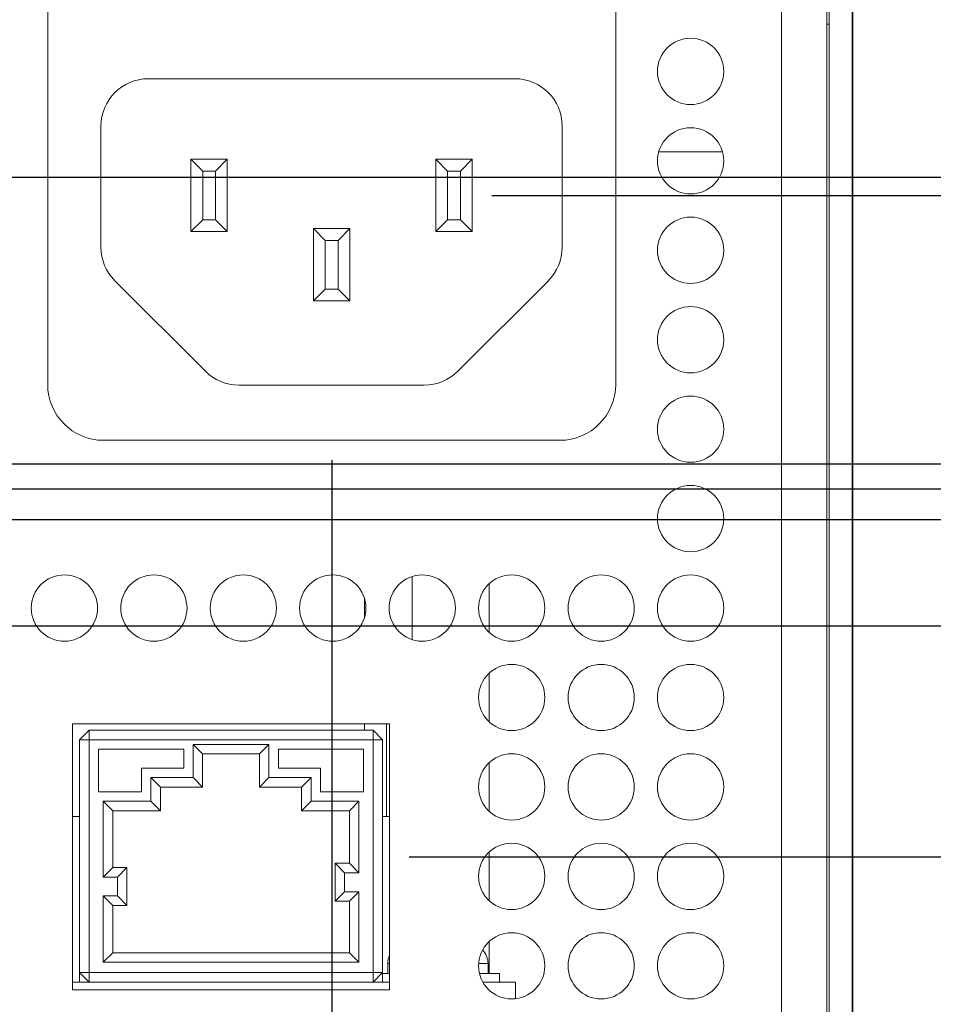
# Model space of a CAD drawing. Units: inches. Extents: x 0 to 34, y 0 to 22.
# Drawn here: x 27.3 to 30.2, y 9.6 to 12.8 of the extents above; entities that cross this region are included whole.
import ezdxf

# ---------------------------------------------------------------- set-up
doc = ezdxf.new("R2010")
doc.units = ezdxf.units.IN
doc.header["$MEASUREMENT"] = 0
doc.layers.add('DIM', color=1, linetype='Continuous')
doc.layers.add('PART', color=4, linetype='Continuous')

msp = doc.modelspace()

# ---------------------------------------------------------------- linework, layer by layer
at = {"layer": 'DIM'}
for p, q in [((26.1304, 12.2577), (30.462, 12.2577)), ((28.7969, 12.1995), (30.462, 12.1995)), ((28.2889, 11.3608), (28.2889, 6.6332)), ((22.5064, 11.349), (30.462, 11.349)), ((17.3284, 11.2696), (30.462, 11.2696)), ((21.6139, 11.1721), (30.462, 11.1721)), ((26.1304, 10.8357), (30.462, 10.8357)), ((28.5349, 10.1026), (30.982, 10.1026))]:
    msp.add_line(p, q, dxfattribs=at)
at = {"layer": 'PART', "linetype": 'Continuous', "lineweight": 15}
for p, q in [((27.3889, 14.199), (27.3889, 11.6003)), ((29.1889, 11.6003), (29.1889, 14.199)), ((29.7144, 7.4896), (29.7144, 14.0986)), ((29.8584, 7.4896), (29.8584, 14.0986)), ((29.8659, 14.0986), (29.8659, 7.4176)), ((29.9379, 14.0986), (29.9379, 7.4176)), ((29.9409, 12.9466), (29.9409, 12.7396)), ((29.8584, 12.7419), (29.8659, 12.7419)), ((29.9379, 12.7396), (29.9409, 12.7396)), ((29.9409, 12.7396), (29.9409, 8.3986)), ((28.8694, 12.5693), (27.7077, 12.5693)), ((27.5577, 12.4193), (27.5577, 12.0352)), ((29.0194, 12.0352), (29.0194, 12.4193)), ((29.5275, 12.3375), (29.3253, 12.3375)), ((27.8427, 12.3143), (27.8802, 12.2768)), ((27.8427, 12.3143), (27.9582, 12.3143)), ((27.8427, 12.0848), (27.8427, 12.3143)), ((27.9207, 12.2768), (27.9582, 12.3143)), ((27.9582, 12.3143), (27.9582, 12.0848)), ((28.6189, 12.0848), (28.6189, 12.3143)), ((28.6189, 12.3143), (28.6564, 12.2768)), ((28.6189, 12.3143), (28.7344, 12.3143)), ((28.6969, 12.2768), (28.7344, 12.3143)), ((28.7344, 12.3143), (28.7344, 12.0848)), ((27.9207, 12.2768), (27.8802, 12.2768)), ((27.8802, 12.2768), (27.8802, 12.1223)), ((27.9207, 12.1223), (27.9207, 12.2768)), ((28.6564, 12.2768), (28.6564, 12.1223)), ((28.6969, 12.2768), (28.6564, 12.2768)), ((28.6969, 12.1223), (28.6969, 12.2768)), ((27.8427, 12.0848), (27.8802, 12.1223)), ((27.8802, 12.1223), (27.9207, 12.1223)), ((27.9207, 12.1223), (27.9582, 12.0848)), ((28.6189, 12.0848), (28.6564, 12.1223)), ((28.6564, 12.1223), (28.6969, 12.1223)), ((28.6969, 12.1223), (28.7344, 12.0848)), ((27.9582, 12.0848), (27.8427, 12.0848)), ((28.2312, 11.865), (28.2312, 12.0945)), ((28.2312, 12.0945), (28.2687, 12.057)), ((28.2312, 12.0945), (28.3467, 12.0945)), ((28.3092, 12.057), (28.3467, 12.0945)), ((28.3467, 12.0945), (28.3467, 11.865)), ((28.7344, 12.0848), (28.6189, 12.0848)), ((28.2687, 12.057), (28.2687, 11.9025)), ((28.3092, 12.057), (28.2687, 12.057)), ((28.3092, 11.9025), (28.3092, 12.057)), ((27.6016, 11.9291), (27.8888, 11.642)), ((28.6884, 11.642), (28.9755, 11.9291)), ((28.2312, 11.865), (28.2687, 11.9025)), ((28.2687, 11.9025), (28.3092, 11.9025)), ((28.3092, 11.9025), (28.3467, 11.865)), ((28.3467, 11.865), (28.2312, 11.865)), ((27.9948, 11.598), (28.5823, 11.598)), ((27.5659, 11.4233), (29.0119, 11.4233)), ((28.5442, 10.9917), (28.5442, 10.7915)), ((28.7878, 10.9684), (28.7878, 10.8148)), ((28.3925, 10.9233), (28.3925, 10.86)), ((28.7878, 10.6849), (28.7878, 10.5313)), ((27.4674, 10.5241), (27.4674, 9.6811)), ((28.4724, 10.5241), (27.4674, 10.5241)), ((28.3925, 10.5241), (28.3925, 10.5041)), ((28.463, 10.5241), (28.463, 10.2311)), ((28.4724, 9.6811), (28.4724, 10.5241)), ((27.4899, 10.4741), (27.5199, 10.5041)), ((27.5199, 10.5041), (28.4199, 10.5041)), ((27.5199, 10.5041), (27.5199, 10.4741)), ((28.4199, 10.5041), (28.4199, 10.4741)), ((28.4199, 10.5041), (28.4499, 10.4741)), ((27.4899, 10.4741), (27.5199, 10.4741)), ((27.4899, 9.7361), (27.4899, 10.4741)), ((28.4199, 10.4741), (27.5199, 10.4741)), ((27.5199, 10.4741), (27.5199, 9.7361)), ((27.8499, 10.4591), (28.0899, 10.4591)), ((27.8499, 10.3541), (27.8499, 10.4591)), ((27.8799, 10.4291), (27.8499, 10.4591)), ((28.0599, 10.4291), (28.0899, 10.4591)), ((28.0899, 10.4591), (28.0899, 10.3541)), ((28.4199, 9.7361), (28.4199, 10.4741)), ((28.4199, 10.4741), (28.4499, 10.4741)), ((28.4499, 10.4741), (28.4499, 9.7361)), ((27.8199, 10.4441), (27.5499, 10.4441)), ((27.5499, 10.4441), (27.5499, 10.3091)), ((27.8199, 10.3841), (27.8199, 10.4441)), ((27.8799, 10.4291), (27.8799, 10.3241)), ((28.0599, 10.4291), (27.8799, 10.4291)), ((28.0599, 10.3241), (28.0599, 10.4291)), ((28.3899, 10.4441), (28.1199, 10.4441)), ((28.1199, 10.4441), (28.1199, 10.3841)), ((28.3899, 10.3091), (28.3899, 10.4441)), ((28.7878, 10.4014), (28.7878, 10.2478)), ((27.6862, 10.3091), (27.6862, 10.3841)), ((27.6862, 10.3841), (27.8199, 10.3841)), ((28.1199, 10.3841), (28.2537, 10.3841)), ((28.2537, 10.3841), (28.2537, 10.3091)), ((27.7162, 10.3541), (27.8499, 10.3541)), ((27.7162, 10.2791), (27.7162, 10.3541)), ((27.7462, 10.3241), (27.7162, 10.3541)), ((27.8799, 10.3241), (27.8499, 10.3541)), ((28.0599, 10.3241), (28.0899, 10.3541)), ((28.0899, 10.3541), (28.2237, 10.3541)), ((28.1937, 10.3241), (28.2237, 10.3541)), ((28.2237, 10.3541), (28.2237, 10.2791)), ((27.5499, 10.3091), (27.6862, 10.3091)), ((27.7462, 10.3241), (27.7462, 10.2491)), ((27.8799, 10.3241), (27.7462, 10.3241)), ((28.1937, 10.3241), (28.0599, 10.3241)), ((28.1937, 10.2491), (28.1937, 10.3241)), ((28.2537, 10.3091), (28.3899, 10.3091)), ((27.5649, 10.2791), (27.7162, 10.2791)), ((27.5649, 10.2791), (27.5949, 10.2491)), ((27.5649, 10.0391), (27.5649, 10.2791)), ((27.7162, 10.2791), (27.7462, 10.2491)), ((28.1937, 10.2491), (28.2237, 10.2791)), ((28.2237, 10.2791), (28.3749, 10.2791)), ((28.3449, 10.2491), (28.3749, 10.2791)), ((28.3749, 10.2791), (28.3749, 10.0526)), ((27.7462, 10.2491), (27.5949, 10.2491)), ((27.5949, 10.2491), (27.5949, 10.0691)), ((28.3449, 10.2491), (28.1937, 10.2491)), ((28.3449, 10.0826), (28.3449, 10.2491)), ((27.4674, 10.2311), (27.4899, 10.2311)), ((28.4499, 10.2311), (28.4724, 10.2311)), ((28.7878, 10.1179), (28.7878, 9.9643)), ((28.2999, 9.9626), (28.2999, 10.0826)), ((28.2999, 10.0826), (28.3299, 10.0526)), ((28.2999, 10.0826), (28.3449, 10.0826)), ((28.3449, 10.0826), (28.3749, 10.0526)), ((27.5649, 10.0391), (27.5949, 10.0691)), ((27.5949, 10.0691), (27.6399, 10.0691)), ((27.6099, 10.0391), (27.6399, 10.0691)), ((27.6399, 10.0691), (27.6399, 9.9491)), ((28.3299, 10.0526), (28.3299, 9.9926)), ((28.3749, 10.0526), (28.3299, 10.0526)), ((27.6099, 10.0391), (27.5649, 10.0391)), ((27.6099, 9.9791), (27.6099, 10.0391)), ((28.3299, 9.9926), (28.2999, 9.9626)), ((28.3299, 9.9926), (28.3749, 9.9926)), ((28.3749, 9.9926), (28.3449, 9.9626)), ((28.3749, 9.9926), (28.3749, 9.7691)), ((27.5649, 9.9791), (27.6099, 9.9791)), ((27.5649, 9.9791), (27.5949, 9.9491)), ((27.5649, 9.7691), (27.5649, 9.9791)), ((27.6099, 9.9791), (27.6399, 9.9491)), ((28.3449, 9.9626), (28.2999, 9.9626)), ((28.3449, 9.7991), (28.3449, 9.9626)), ((27.6399, 9.9491), (27.5949, 9.9491)), ((27.5949, 9.9491), (27.5949, 9.7991)), ((28.7878, 9.8344), (28.7878, 9.7331)), ((27.5649, 9.7691), (27.5949, 9.7991)), ((28.3749, 9.7691), (27.5649, 9.7691)), ((27.5949, 9.7991), (28.3449, 9.7991)), ((28.3749, 9.7691), (28.3449, 9.7991)), ((28.4664, 9.7646), (28.4664, 9.7331)), ((28.4664, 9.7646), (28.4724, 9.7646)), ((28.7547, 9.7646), (28.7844, 9.7646)), ((28.7844, 9.7331), (28.7844, 9.7646)), ((27.4674, 9.7061), (27.5199, 9.7061)), ((27.4899, 9.7361), (27.5199, 9.7061)), ((27.4899, 9.7361), (27.5199, 9.7361)), ((27.4899, 9.7361), (27.4899, 9.7061)), ((27.5199, 9.7361), (28.4199, 9.7361)), ((27.5199, 9.7361), (27.5199, 9.7061)), ((28.4199, 9.7061), (27.5199, 9.7061)), ((28.4199, 9.7361), (28.4199, 9.7061)), ((28.4199, 9.7361), (28.4499, 9.7361)), ((28.4199, 9.7061), (28.4499, 9.7361)), ((28.4199, 9.7061), (28.4724, 9.7061)), ((28.4499, 9.7361), (28.4499, 9.7061)), ((28.4499, 9.7331), (28.4724, 9.7331)), ((28.7573, 9.7331), (28.8204, 9.7331)), ((28.7679, 9.7061), (28.8714, 9.7061)), ((28.8204, 9.7061), (28.8204, 9.7331)), ((28.8714, 9.7061), (28.8714, 9.6533)), ((27.4674, 9.6811), (28.4724, 9.6811))]:
    msp.add_line(p, q, dxfattribs=at)
for centre in [(29.4264, 12.5926), (29.4264, 12.3091), (29.4264, 12.0256), (29.4264, 11.7421), (29.4264, 11.4586), (29.4264, 11.1751), (27.4419, 10.8916), (27.7254, 10.8916), (28.0089, 10.8916), (28.2924, 10.8916), (28.5759, 10.8916), (28.8594, 10.8916), (29.1429, 10.8916), (29.4264, 10.8916), (28.8594, 10.6081), (29.1429, 10.6081), (29.4264, 10.6081), (28.8594, 10.3246), (29.1429, 10.3246), (29.4264, 10.3246), (28.8594, 10.0411), (29.1429, 10.0411), (29.4264, 10.0411), (28.8594, 9.7576), (29.1429, 9.7576), (29.4264, 9.7576)]:
    msp.add_circle(centre, 0.105, dxfattribs=at)
for centre, radius, start, end in [((27.7077, 12.4193), 0.15, 90, 180), ((28.8694, 12.4193), 0.15, 0, 90), ((27.7077, 12.0352), 0.15, 180, 225), ((28.8694, 12.0352), 0.15, 315, 0), ((27.9948, 11.748), 0.15, 225, 270), ((28.5823, 11.748), 0.15, 270, 315), ((27.5659, 11.6003), 0.177, 180, 270), ((29.0119, 11.6003), 0.177, 270, 0), ((28.7214, 9.7646), 0.063, 0, 43.3562), ((28.5294, 9.7646), 0.063, 154.7912, 180)]:
    msp.add_arc(centre, radius, start, end, dxfattribs=at)

doc.saveas('drawing.dxf')
